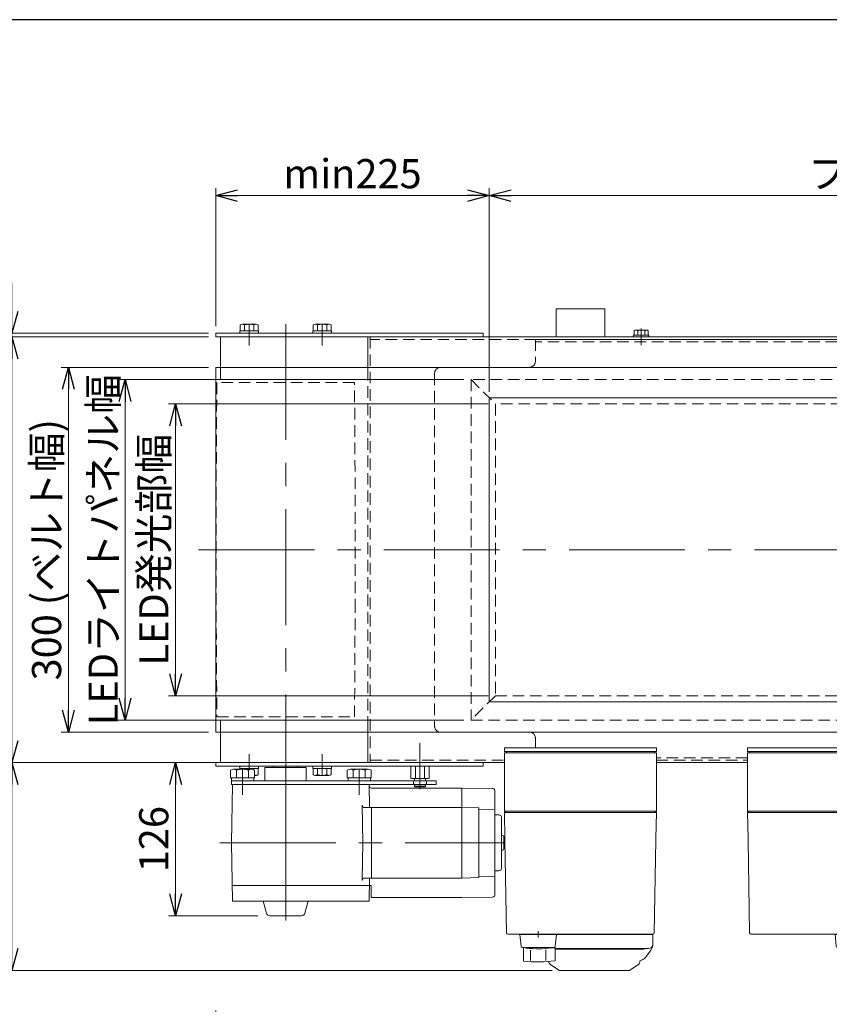
# Model space of a CAD drawing. Units: millimetres. Extents: x -1719 to 1719, y -1158 to 1158.
# Drawn here: x -1382 to -716, y 318 to 1128 of the extents above; entities that cross this region are included whole.
import ezdxf

# ---------------------------------------------------------------- set-up
doc = ezdxf.new("R2010")
doc.units = ezdxf.units.MM
doc.header["$LTSCALE"] = 1.5
for name, pattern in [('CENTER', [50.8, 31.75, -6.35, 6.35, -6.35]), ('CENTERX2', [101.6, 63.5, -12.7, 12.7, -12.7]), ('DASHED2', [9.525, 6.35, -3.175])]:
    doc.linetypes.add(name, pattern=pattern)
for name, color, linetype in [('11', 7, 'Continuous'), ('14', 7, 'Continuous'), ('16', 7, 'Continuous'), ('18', 7, 'Continuous'), ('19', 7, 'Continuous'), ('20', 7, 'Continuous'), ('22', 7, 'Continuous'), ('26', 7, 'Continuous'), ('ZUWAKU', 7, 'Continuous')]:
    doc.layers.add(name, color=color, linetype=linetype)
doc.styles.add('dcStyle0', font='ＭＳ Ｐゴシック', dxfattribs={"width": 0.6})
doc.dimstyles.new('dc_Rotated', dxfattribs={"dimtxt": 24, "dimasz": 18.000011, "dimexe": 6, "dimexo": 6, "dimgap": 6, "dimtad": 3, "dimdsep": 46, "dimtxsty": 'dcStyle0', "dimblk1": 'OPEN30', "dimblk2": 'OPEN30', "dimsah": 1, "dimcen": 0.09, "dimclrd": 2, "dimclre": 2, "dimclrt": 2, "dimadec": 0, "dimazin": 2, "dimtfac": 1, "dimtdec": 4, "dimtmove": 0, "dimatfit": 3, "dimfxl": 1, "dimarcsym": 0})

# ---------------------------------------------------------------- blocks, each defined once
blk = doc.blocks.new('_OPEN30')
at = {"color": 0, "linetype": 'ByBlock', "lineweight": -2}
for p, q in [((-1, 0.267949), (0, 0)), ((0, 0), (-1, -0.267949)), ((0, 0), (-1, 0))]:
    blk.add_line(p, q, dxfattribs=at)
blk = doc.blocks.new('*D4')
at = {"color": 2, "linetype": 'Continuous', "lineweight": 13}
for p, q in [((-1220.68, -212.78), (-1220.68, 313.07)), ((279.32, -187.93), (279.32, 313.07)), ((-1220.68, 307.07), (279.32, 307.07))]:
    blk.add_line(p, q, dxfattribs=at)
at = {"color": 2, "xscale": 18.00001684569172, "yscale": 17.99993620934186}
for p, rotation in [((-1220.68, 307.07), 180), ((279.32, 307.07), 360)]:
    blk.add_blockref('_OPEN30', p, dxfattribs=dict(at, rotation=rotation))
at = {"color": 4, "insert": (-470.68, 317.07), "char_height": 24, "width": 150, "attachment_point": 8, "style": 'dcStyle0'}
blk.add_mtext('\\T1.00;呼称機長', dxfattribs=at)
blk = doc.blocks.new('*D8')
at = {"color": 2, "linetype": 'Continuous', "lineweight": 13}
for p, q in [((-1230.68, 517.09), (-1259.7, 517.09)), ((-1253.7, 391.09), (-1253.7, 517.09)), ((-1186.16, 391.09), (-1259.7, 391.09))]:
    blk.add_line(p, q, dxfattribs=at)
at = {"color": 2, "xscale": 18.00001684569172, "yscale": 17.99993620934186}
for p, rotation in [((-1253.7, 517.09), 90), ((-1253.7, 391.09), 270)]:
    blk.add_blockref('_OPEN30', p, dxfattribs=dict(at, rotation=rotation))
at = {"color": 2, "insert": (-1259.7, 454.09), "char_height": 24, "width": 75, "attachment_point": 8, "rotation": 90, "style": 'dcStyle0'}
blk.add_mtext('\\T1.00;126', dxfattribs=at)
blk = doc.blocks.new('DC_GROUP_W_FB23_LED_010A_53')
at = {"layer": '26', "color": 7, "linetype": 'Continuous', "lineweight": 13}
for p, q in [((-983.18, 526.09), (-983.18, 529.09)), ((-983.18, 529.09), (-858.18, 529.09)), ((-858.18, 529.09), (-858.18, 526.09)), ((-858.18, 526.09), (-983.18, 526.09))]:
    blk.add_line(p, q, dxfattribs=at)
blk = doc.blocks.new('DC_GROUP_W_FB23_LED_010A_52')
at = {"layer": '26', "color": 7, "linetype": 'Continuous', "lineweight": 18}
for p, q in [((-858.18, 525.09), (-983.18, 525.09)), ((-983.18, 477.09), (-983.18, 525.09)), ((-981.68, 526.09), (-973.48, 526.09)), ((-981.68, 525.09), (-981.68, 526.09)), ((-867.88, 526.09), (-859.68, 526.09)), ((-859.68, 525.09), (-859.68, 526.09)), ((-858.18, 477.09), (-858.18, 525.09)), ((-983.18, 477.09), (-858.18, 477.09)), ((-982.18, 476.09), (-983.18, 477.09)), ((-983.18, 476.09), (-982.81, 454.57)), ((-983.18, 476.09), (-858.18, 476.09)), ((-859.18, 476.09), (-858.18, 477.09)), ((-858.56, 454.57), (-858.18, 476.09)), ((-982.78, 453.29), (-981.45, 377.07)), ((-859.91, 377.07), (-858.58, 453.29)), ((-980.45, 376.09), (-860.91, 376.09)), ((-955.45, 378.34), (-955.45, 373.34)), ((-875.38, 376.08), (-875.38, 376.09)), ((-869.98, 375.59), (-869.98, 376.09)), ((-861.18, 367.59), (-861.18, 375.59)), ((-864.68, 364.09), (-941.45, 364.09)), ((-941.45, 363.59), (-868.48, 363.59)), ((-868.18, 363.89), (-868.18, 364.09)), ((-863.23, 361.9), (-867.07, 356.88)), ((-945.4, 351.14), (-938.44, 346.27)), ((-879.92, 346.27), (-872.96, 351.14)), ((-880.49, 346.09), (-937.86, 346.09))]:
    blk.add_line(p, q, dxfattribs=at)
at = {"layer": '26', "color": 7, "linetype": 'Continuous', "lineweight": 13}
for p, q in [((-970.4, 375.59), (-861.18, 375.59)), ((-970.4, 375.59), (-969.53, 366)), ((-969.45, 375.59), (-969.45, 376.09)), ((-941.45, 375.59), (-941.45, 376.09)), ((-941.37, 366), (-940.45, 375.59)), ((-968.54, 365.09), (-942.36, 365.09)), ((-967.45, 353.86), (-967.45, 365.09)), ((-944.17, 365.09), (-944.17, 364.63)), ((-944.17, 364.63), (-941.45, 364.63)), ((-941.45, 354.12), (-941.45, 364.63)), ((-961.75, 354.34), (-961.75, 362.93)), ((-949.14, 354.34), (-949.14, 363.04))]:
    blk.add_line(p, q, dxfattribs=at)
at = {"layer": '26', "color": 7, "linetype": 'Continuous', "lineweight": 18}
for centre, radius, start, end in [((-980.45, 377.09), 1, 181, 270), ((-860.91, 377.09), 1, 270, 359), ((-864.68, 367.59), 3.5, 270, 0), ((-871.18, 367.97), 10, 322.60854, 354.62094), ((-871.68, 360.4), 5.8, 278.45652, 322.60854), ((-868.48, 363.89), 0.3, 270, 0), ((-943.68, 353.6), 3, 180, 235), ((-874.68, 353.6), 3, 305, 0), ((-870.68, 353.68), 1, 98.45652, 180), ((-937.86, 347.09), 1, 235, 270), ((-880.49, 347.09), 1, 270, 305)]:
    blk.add_arc(centre, radius, start, end, dxfattribs=at)
at = {"layer": '26', "color": 7, "linetype": 'Continuous', "lineweight": 13}
for centre, radius, start, end in [((-968.54, 366.09), 1, 185.1707, 270), ((-955.45, 463.99), 100, 264.23473, 276.474), ((-942.36, 366.09), 1, 270, 354.83), ((-955.45, 453.14), 100, 263.10869, 278.049)]:
    blk.add_arc(centre, radius, start, end, dxfattribs=at)
at = {"layer": '26', "color": 7, "linetype": 'Continuous', "lineweight": 18}
for points, knots in [([(-982.81, 454.56), (-982.81, 454.56), (-982.81, 454.56), (-982.81, 454.56), (-982.8, 454.55), (-982.8, 454.54), (-982.8, 454.52), (-982.8, 454.52), (-982.8, 454.51)], [0, 0, 0, 0, 0.00030024, 0.00303866, 0.00896972, 0.02675573, 0.03903377, 0.05410554, 0.05410554, 0.05410554, 0.05410554]), ([(-982.8, 454.51), (-982.8, 454.51), (-982.8, 454.51), (-982.8, 454.51), (-982.8, 454.49), (-982.8, 454.46), (-982.8, 454.4), (-982.8, 454.35), (-982.8, 454.32), (-982.8, 454.32), (-982.8, 454.32), (-982.8, 454.32)], [0, 0, 0, 0, 0.0009211, 0.0018525, 0.0027941, 0.044155, 0.10527, 0.1833216, 0.1852741, 0.1872371, 0.1892107, 0.1892107, 0.1892107, 0.1892107]), ([(-982.8, 454.32), (-982.8, 454.29), (-982.8, 454.24), (-982.8, 454.14), (-982.8, 454.07), (-982.8, 454.04)], [0, 0, 0, 0, 0.0792271, 0.1764533, 0.2850855, 0.2850855, 0.2850855, 0.2850855]), ([(-982.8, 454.04), (-982.8, 454), (-982.79, 453.93), (-982.79, 453.81), (-982.79, 453.73), (-982.79, 453.69), (-982.79, 453.69), (-982.79, 453.68), (-982.79, 453.68)], [0, 0, 0, 0, 0.1059087, 0.2241558, 0.346832, 0.3485596, 0.3502881, 0.3520175, 0.3520175, 0.3520175, 0.3520175]), ([(-982.79, 453.68), (-982.79, 453.64), (-982.79, 453.56), (-982.79, 453.43), (-982.78, 453.34), (-982.78, 453.29)], [0, 0, 0, 0, 0.1253706, 0.2587878, 0.3910246, 0.3910246, 0.3910246, 0.3910246]), ([(-858.58, 453.29), (-858.58, 453.34), (-858.58, 453.43), (-858.57, 453.56), (-858.57, 453.64), (-858.57, 453.68)], [0, 0, 0, 0, 0.1321405, 0.265459, 0.3907477, 0.3907477, 0.3907477, 0.3907477]), ([(-858.57, 454.04), (-858.57, 454.07), (-858.56, 454.14), (-858.56, 454.24), (-858.56, 454.29), (-858.56, 454.32)], [0, 0, 0, 0, 0.1087665, 0.206108, 0.2854046, 0.2854046, 0.2854046, 0.2854046]), ([(-858.57, 453.68), (-858.57, 453.68), (-858.57, 453.69), (-858.57, 453.69), (-858.57, 453.73), (-858.57, 453.81), (-858.57, 453.93), (-858.57, 454), (-858.57, 454.04)], [0, 0, 0, 0, 0.0018218, 0.0036427, 0.0054626, 0.1280544, 0.2462233, 0.3520761, 0.3520761, 0.3520761, 0.3520761]), ([(-858.56, 454.51), (-858.56, 454.52), (-858.56, 454.53), (-858.56, 454.55), (-858.56, 454.56), (-858.56, 454.56), (-858.56, 454.56), (-858.56, 454.56), (-858.56, 454.56)], [0, 0, 0, 0, 0.0204405, 0.03583129, 0.04923699, 0.05233386, 0.05391176, 0.05410554, 0.05410554, 0.05410554, 0.05410554]), ([(-858.56, 454.51), (-858.56, 454.52), (-858.56, 454.53), (-858.56, 454.55), (-858.56, 454.56), (-858.56, 454.56), (-858.56, 454.56), (-858.56, 454.56), (-858.56, 454.56)], [0, 0, 0, 0, 0.02050562, 0.03594692, 0.04948587, 0.05262464, 0.05429829, 0.05451484, 0.05451484, 0.05451484, 0.05451484]), ([(-858.56, 454.32), (-858.56, 454.32), (-858.56, 454.32), (-858.56, 454.32), (-858.56, 454.35), (-858.56, 454.4), (-858.56, 454.46), (-858.56, 454.49), (-858.56, 454.51), (-858.56, 454.51), (-858.56, 454.51), (-858.56, 454.51)], [0, 0, 0, 0, 0.0019396, 0.0038691, 0.0057883, 0.08384, 0.1449552, 0.186316, 0.1872051, 0.1880849, 0.1889557, 0.1889557, 0.1889557, 0.1889557])]:
    blk.add_open_spline(points, degree=3, knots=knots, dxfattribs=at)
at = {"layer": '26', "linetype": 'Continuous'}
blk.add_blockref('DC_GROUP_W_FB23_LED_010A_53', (0, 0), dxfattribs=at)
blk = doc.blocks.new('DC_GROUP_W_FB23_LED_010A_51')
at = {"layer": '26', "linetype": 'Continuous'}
blk.add_blockref('DC_GROUP_W_FB23_LED_010A_52', (0, 0), dxfattribs=at)
blk = doc.blocks.new('*D80')
at = {"color": 2, "linetype": 'Continuous', "lineweight": 13}
for p, q in [((-996.68, 812.09), (-1259.7, 812.09)), ((-1253.7, 572.09), (-1253.7, 812.09)), ((-996.68, 572.09), (-1259.7, 572.09))]:
    blk.add_line(p, q, dxfattribs=at)
at = {"color": 2, "xscale": 18.00001684569172, "yscale": 17.99993620934186}
for p, rotation in [((-1253.7, 812.09), 90), ((-1253.7, 572.09), 270)]:
    blk.add_blockref('_OPEN30', p, dxfattribs=dict(at, rotation=rotation))
at = {"color": 4, "insert": (-1259.7, 692.09), "char_height": 24, "width": 195, "attachment_point": 8, "rotation": 90, "style": 'dcStyle0'}
blk.add_mtext('\\T1.00;LED発光部幅', dxfattribs=at)
blk = doc.blocks.new('*D81')
at = {"color": 2, "linetype": 'Continuous', "lineweight": 13}
for p, q in [((-1016.68, 832.09), (-1301.34, 832.09)), ((-1295.34, 552.09), (-1295.34, 832.09)), ((-1016.68, 552.09), (-1301.34, 552.09))]:
    blk.add_line(p, q, dxfattribs=at)
at = {"color": 2, "xscale": 18.00001684569172, "yscale": 17.99993620934186}
for p, rotation in [((-1295.34, 832.09), 90), ((-1295.34, 552.09), 270)]:
    blk.add_blockref('_OPEN30', p, dxfattribs=dict(at, rotation=rotation))
at = {"color": 4, "insert": (-1301.34, 692.09), "char_height": 24, "width": 285, "attachment_point": 8, "rotation": 90, "style": 'dcStyle0'}
blk.add_mtext('\\T1.00;LEDライトパネル幅', dxfattribs=at)
blk = doc.blocks.new('*D82')
at = {"color": 2, "linetype": 'Continuous', "lineweight": 13}
for p, q in [((-1226.68, 842.09), (-1347.89, 842.09)), ((-1341.89, 542.09), (-1341.89, 842.09)), ((-1226.68, 542.09), (-1347.89, 542.09))]:
    blk.add_line(p, q, dxfattribs=at)
at = {"color": 2, "xscale": 18.00001684569172, "yscale": 17.99993620934186}
for p, rotation in [((-1341.89, 842.09), 90), ((-1341.89, 542.09), 270)]:
    blk.add_blockref('_OPEN30', p, dxfattribs=dict(at, rotation=rotation))
at = {"color": 4, "insert": (-1347.89, 692.09), "char_height": 24, "width": 240, "attachment_point": 8, "rotation": 90, "style": 'dcStyle0'}
blk.add_mtext('\\T1.00;300 (ベルト幅)', dxfattribs=at)
blk = doc.blocks.new('*D83')
at = {"color": 2, "linetype": 'Continuous', "lineweight": 13}
for p, q in [((-1226.68, 867.09), (-1394.43, 867.09)), ((-1388.43, 517.09), (-1388.43, 867.09)), ((-1226.68, 517.09), (-1394.43, 517.09))]:
    blk.add_line(p, q, dxfattribs=at)
at = {"color": 2, "xscale": 18.00001684569172, "yscale": 17.99993620934186}
for p, rotation in [((-1388.43, 867.09), 90), ((-1388.43, 517.09), 270)]:
    blk.add_blockref('_OPEN30', p, dxfattribs=dict(at, rotation=rotation))
at = {"color": 4, "insert": (-1394.43, 692.09), "char_height": 24, "width": 90, "attachment_point": 8, "rotation": 90, "style": 'dcStyle0'}
blk.add_mtext('\\T1.00;機幅', dxfattribs=at)
blk = doc.blocks.new('*D103')
at = {"color": 2, "linetype": 'Continuous', "lineweight": 13}
for p, q in [((-1101.68, 517.09), (-1394.43, 517.09)), ((-1388.43, 346.09), (-1388.43, 517.09)), ((-943.86, 346.09), (-1394.43, 346.09))]:
    blk.add_line(p, q, dxfattribs=at)
at = {"color": 2, "xscale": 18.00001684569172, "yscale": 17.99993620934186}
for p, rotation in [((-1388.43, 517.09), 90), ((-1388.43, 346.09), 270)]:
    blk.add_blockref('_OPEN30', p, dxfattribs=dict(at, rotation=rotation))
at = {"color": 2, "insert": (-1394.43, 431.59), "char_height": 24, "width": 75, "attachment_point": 8, "rotation": 90, "style": 'dcStyle0'}
blk.add_mtext('\\T1.00;171', dxfattribs=at)
blk = doc.blocks.new('DC_GROUP_W_FB23_LED_010A_71')
at = {"color": 7, "linetype": 'Continuous', "lineweight": 13}
for p, q in [((-876.93, 867.09), (-876.93, 868.69)), ((-864.43, 868.69), (-876.93, 868.69)), ((-864.43, 867.09), (-876.93, 867.09)), ((-876.45, 868.69), (-876.45, 872.18)), ((-866.35, 872.69), (-875.01, 872.69)), ((-873.57, 868.69), (-873.57, 872.18)), ((-867.79, 868.69), (-867.79, 872.18)), ((-864.91, 868.69), (-864.91, 872.18)), ((-864.43, 867.09), (-864.43, 868.69))]:
    blk.add_line(p, q, dxfattribs=at)
at = {"color": 3, "linetype": 'CENTER', "lineweight": 13}
blk.add_line((-870.68, 873.94), (-870.68, 865.84), dxfattribs=at)
at = {"color": 7, "linetype": 'Continuous', "lineweight": 13}
for centre, radius, start, end in [((-875.01, 870.37), 2.32, 51.48106, 128.51894), ((-870.68, 864.17), 8.51, 70.18081, 109.81919), ((-866.35, 870.37), 2.32, 51.48106, 128.51894)]:
    blk.add_arc(centre, radius, start, end, dxfattribs=at)
blk = doc.blocks.new('DC_IMAGEDIMGROUP_4')
at = {"color": 2, "linetype": 'Continuous', "lineweight": 13}
for p, q in [((-1388.43, 911.48), (-1388.43, 870.09)), ((-1226.68, 870.09), (-1394.43, 870.09)), ((-1226.68, 867.09), (-1394.43, 867.09)), ((-1388.43, 867.09), (-1388.43, 870.09)), ((-1388.43, 843.09), (-1388.43, 867.09))]:
    blk.add_line(p, q, dxfattribs=at)
at = {"color": 2, "xscale": 18.00001684569172, "yscale": 17.99993620934186}
for p, rotation in [((-1388.43, 870.09), 270), ((-1388.43, 867.09), 90)]:
    blk.add_blockref('_OPEN30', p, dxfattribs=dict(at, rotation=rotation))
at = {"color": 2, "insert": (-1394.43, 893.48), "char_height": 24, "width": 45, "attachment_point": 7, "rotation": 90, "style": 'dcStyle0'}
blk.add_mtext('\\T1.00;3', dxfattribs=at)
blk = doc.blocks.new('*D118')
at = {"color": 2, "linetype": 'Continuous', "lineweight": 13}
for p, q in [((-1220.68, 876.09), (-1220.68, 989.36)), ((-995.68, 822.09), (-995.68, 989.36)), ((-1220.68, 983.36), (-995.68, 983.36))]:
    blk.add_line(p, q, dxfattribs=at)
at = {"color": 2, "xscale": 18.00001684569172, "yscale": 17.99993620934186}
for p, rotation in [((-1220.68, 983.36), 180), ((-995.68, 983.36), 360)]:
    blk.add_blockref('_OPEN30', p, dxfattribs=dict(at, rotation=rotation))
at = {"color": 4, "insert": (-1108.18, 989.36), "char_height": 24, "width": 120, "attachment_point": 8, "style": 'dcStyle0'}
blk.add_mtext('\\T1.00;min225', dxfattribs=at)
blk = doc.blocks.new('*D119')
at = {"color": 2, "linetype": 'Continuous', "lineweight": 13}
for p, q in [((-995.68, 822.09), (-995.68, 989.36)), ((14.32, 822.09), (14.32, 989.36)), ((-995.68, 983.36), (14.32, 983.36))]:
    blk.add_line(p, q, dxfattribs=at)
at = {"color": 2, "xscale": 18.00001684569172, "yscale": 17.99993620934186}
for p, rotation in [((-995.68, 983.36), 180), ((14.32, 983.36), 360)]:
    blk.add_blockref('_OPEN30', p, dxfattribs=dict(at, rotation=rotation))
at = {"color": 4, "insert": (-490.68, 989.36), "char_height": 24, "width": 465, "attachment_point": 8, "style": 'dcStyle0'}
blk.add_mtext('\\T1.00;フレーム開口部長さ=LED長さ-30', dxfattribs=at)
blk = doc.blocks.new('DC_GROUP_W_FB23_LED_010A_4')
at = {"layer": '22', "color": 7, "linetype": 'Continuous', "lineweight": 13}
for p, q in [((-1208.5, 504.59), (-1208.5, 510.83)), ((-1206.04, 511.59), (-1191.32, 511.59)), ((-1203.59, 504.59), (-1203.59, 510.83)), ((-1193.77, 504.59), (-1193.77, 510.83)), ((-1188.87, 510.83), (-1188.87, 504.59)), ((-1180.2, 513.09), (-1180.2, 502.09)), ((-1180.2, 513.09), (-1146.2, 513.09)), ((-1146.2, 513.09), (-1146.2, 502.09)), ((-1112.5, 504.59), (-1112.5, 510.83)), ((-1110.04, 511.59), (-1095.32, 511.59)), ((-1107.59, 504.59), (-1107.59, 510.83)), ((-1097.77, 504.59), (-1097.77, 510.83)), ((-1092.87, 510.83), (-1092.87, 504.59)), ((-1188.87, 504.59), (-1208.5, 504.59)), ((-1207.88, 502.09), (-1207.88, 504.59)), ((-1207.88, 502.09), (-1039.3, 502.09)), ((-1207.66, 499.09), (-1207.66, 502.09)), ((-1189.48, 504.59), (-1189.48, 502.09)), ((-1092.87, 504.59), (-1112.5, 504.59)), ((-1111.88, 502.09), (-1111.88, 504.59)), ((-1093.48, 504.59), (-1093.48, 502.09)), ((-1039.3, 502.09), (-1039.3, 499.09)), ((-1039.3, 499.09), (-1207.66, 499.09))]:
    blk.add_line(p, q, dxfattribs=at)
at = {"layer": '22', "color": 3, "linetype": 'CENTERX2', "lineweight": 13}
for p, q in [((-1198.68, 490.59), (-1198.68, 511.59)), ((-1102.68, 490.59), (-1102.68, 511.59))]:
    blk.add_line(p, q, dxfattribs=at)
at = {"layer": '22', "color": 4, "linetype": 'DASHED2', "lineweight": 13}
for p, q in [((-1058.13, 502.09), (-1058.13, 499.09)), ((-1047.23, 502.09), (-1047.23, 499.09))]:
    blk.add_line(p, q, dxfattribs=at)
at = {"layer": '22', "color": 7, "linetype": 'Continuous', "lineweight": 13}
for centre, radius, start, end in [((-1206.04, 507.24), 4.34, 55.61575, 124.38425), ((-1198.68, 495.35), 16.24, 72.41205, 107.58795), ((-1191.32, 507.24), 4.34, 55.61575, 124.38425), ((-1110.04, 507.24), 4.34, 55.61575, 124.38425), ((-1102.68, 495.35), 16.24, 72.41205, 107.58795), ((-1095.32, 507.24), 4.34, 55.61575, 124.38425)]:
    blk.add_arc(centre, radius, start, end, dxfattribs=at)
blk = doc.blocks.new('DC_GROUP_W_FB23_LED_010A_5')
at = {"layer": '22', "color": 3, "linetype": 'CENTERX2', "lineweight": 13}
blk.add_line((-1052.68, 495.09), (-1052.68, 533.09), dxfattribs=at)
at = {"layer": '22', "color": 7, "linetype": 'Continuous', "lineweight": 13}
for p, q in [((-1060.19, 504.09), (-1060.19, 514.09)), ((-1060.19, 514.09), (-1045.18, 514.09)), ((-1056.43, 504.09), (-1056.43, 514.09)), ((-1048.93, 514.09), (-1048.93, 504.09)), ((-1045.18, 514.09), (-1045.18, 504.09)), ((-1045.18, 504.09), (-1060.19, 504.09)), ((-1057.18, 504.09), (-1057.18, 502.09)), ((-1048.18, 502.09), (-1048.18, 504.09)), ((-1057.18, 499.09), (-1057.18, 497.59)), ((-1057.18, 497.59), (-1056.68, 497.09)), ((-1048.18, 497.59), (-1057.18, 497.59)), ((-1056.68, 497.09), (-1048.68, 497.09)), ((-1048.18, 497.59), (-1048.68, 497.09)), ((-1048.18, 497.59), (-1048.18, 499.09))]:
    blk.add_line(p, q, dxfattribs=at)
blk = doc.blocks.new('DC_GROUP_W_FB23_LED_010A_6')
at = {"layer": '18', "color": 3, "linetype": 'CENTERX2', "lineweight": 13}
blk.add_line((-1163.18, 877.75), (-1163.18, 468.18), dxfattribs=at)
at = {"layer": '18', "color": 4, "linetype": 'DASHED2', "lineweight": 13}
for p, q in [((-1219.83, 829.58), (-1220.33, 742.09)), ((-1106.53, 829.58), (-1219.83, 829.58)), ((-1106.03, 742.09), (-1106.53, 829.58)), ((-1220.33, 742.09), (-1220.33, 642.09)), ((-1106.03, 642.09), (-1106.03, 742.09)), ((-1220.33, 642.09), (-1219.83, 554.59)), ((-1106.53, 554.59), (-1106.03, 642.09)), ((-1219.83, 554.59), (-1106.53, 554.59))]:
    blk.add_line(p, q, dxfattribs=at)
at = {"layer": '18', "color": 7, "linetype": 'Continuous', "lineweight": 13}
for p, q in [((-1173.18, 513.09), (-1173.18, 514.09)), ((-1153.18, 514.06), (-1153.18, 513.09))]:
    blk.add_line(p, q, dxfattribs=at)
blk = doc.blocks.new('DC_GROUP_W_FB23_LED_010A_19')
at = {"layer": '20', "color": 7, "linetype": 'Continuous', "lineweight": 13}
for p, q in [((-940.68, 890.09), (-900.68, 890.09)), ((-940.68, 890.09), (-940.68, 867.09)), ((-900.68, 890.09), (-900.68, 867.09))]:
    blk.add_line(p, q, dxfattribs=at)
blk = doc.blocks.new('DC_GROUP_W_FB23_LED_010A_20')
at = {"layer": '11', "color": 3, "linetype": 'CENTERX2', "lineweight": 13}
blk.add_line((-870.68, 870.87), (-870.68, 860.37), dxfattribs=at)
at = {"layer": '11', "color": 4, "linetype": 'DASHED2', "lineweight": 13}
for p, q in [((-23.68, 865.09), (-957.68, 865.09)), ((-957.68, 865.09), (-957.68, 847.09)), ((-23.68, 863.09), (-957.68, 863.09)), ((-1040.68, 837.09), (-1040.68, 547.09)), ((-962.68, 842.09), (-1035.68, 842.09)), ((-1035.68, 542.09), (-962.68, 542.09)), ((-957.68, 537.09), (-957.68, 529.09)), ((-783.18, 521.09), (-858.18, 521.09))]:
    blk.add_line(p, q, dxfattribs=at)
for centre, start, end in [((-962.68, 847.09), 270, 0), ((-1035.68, 837.09), 90, 180), ((-1035.68, 547.09), 180, 270), ((-962.68, 537.09), 0, 90)]:
    blk.add_arc(centre, 5, start, end, dxfattribs=at)
blk = doc.blocks.new('DC_GROUP_W_FB23_LED_010A_22')
at = {"layer": '19', "color": 4, "linetype": 'DASHED2', "lineweight": 13}
for p, q in [((29.32, 832.09), (-1010.68, 832.09)), ((-1010.68, 832.09), (-1010.68, 552.09)), ((-1010.68, 832.09), (-990.68, 812.09)), ((9.32, 812.09), (-990.68, 812.09)), ((-990.68, 812.09), (-990.68, 572.09)), ((-990.68, 572.09), (-1010.68, 552.09)), ((-990.68, 572.09), (9.32, 572.09)), ((-1010.68, 552.09), (29.32, 552.09))]:
    blk.add_line(p, q, dxfattribs=at)
blk = doc.blocks.new('DC_GROUP_W_FB23_LED_010A_28')
at = {"layer": '16', "color": 7, "linetype": 'Continuous', "lineweight": 13}
for p, q in [((-1200.88, 514.09), (-1185.48, 514.09)), ((-1200.88, 512.09), (-1200.88, 514.09)), ((-1185.48, 512.09), (-1200.88, 512.09)), ((-1200.69, 511.59), (-1200.69, 512.09)), ((-1196.93, 512.09), (-1196.93, 511.59)), ((-1189.43, 512.09), (-1189.43, 511.15)), ((-1185.68, 512.09), (-1185.68, 507.17)), ((-1185.48, 514.09), (-1185.48, 512.09)), ((-1187.55, 506.59), (-1188.87, 506.59))]:
    blk.add_line(p, q, dxfattribs=at)
blk.add_arc((-1187.55, 509.91), 3.32, 246.70032, 304.38425, dxfattribs=at)
blk = doc.blocks.new('DC_GROUP_W_FB23_LED_010A_27')
at = {"layer": '16', "color": 3, "linetype": 'CENTERX2', "lineweight": 13}
blk.add_line((-1193.18, 524.09), (-1193.18, 511.59), dxfattribs=at)
at = {"layer": '16', "linetype": 'Continuous'}
blk.add_blockref('DC_GROUP_W_FB23_LED_010A_28', (0, 0), dxfattribs=at)
blk = doc.blocks.new('DC_GROUP_W_FB23_LED_010A_29')
at = {"layer": '16', "color": 3, "linetype": 'CENTERX2', "lineweight": 13}
blk.add_line((-1133.18, 524.09), (-1133.18, 506.59), dxfattribs=at)
at = {"layer": '16', "color": 7, "linetype": 'Continuous', "lineweight": 13}
for p, q in [((-1140.88, 512.09), (-1140.88, 514.09)), ((-1140.88, 514.09), (-1125.48, 514.09)), ((-1125.48, 512.09), (-1140.88, 512.09)), ((-1140.69, 507.17), (-1140.69, 512.09)), ((-1136.93, 512.09), (-1136.93, 507.17)), ((-1129.43, 512.09), (-1129.43, 507.17)), ((-1125.68, 512.09), (-1125.68, 507.17)), ((-1125.48, 514.09), (-1125.48, 512.09)), ((-1127.55, 506.59), (-1138.81, 506.59))]:
    blk.add_line(p, q, dxfattribs=at)
for centre, radius, start, end in [((-1138.81, 509.91), 3.32, 235.61575, 304.38425), ((-1133.18, 519.01), 12.42, 252.41205, 287.58795), ((-1127.55, 509.91), 3.32, 235.61575, 304.38425)]:
    blk.add_arc(centre, radius, start, end, dxfattribs=at)
blk = doc.blocks.new('DC_GROUP_W_FB23_LED_010A_26')
at = {"layer": '16', "color": 7, "linetype": 'Continuous', "lineweight": 13}
for p, q in [((-1216.68, 517.09), (-1216.68, 552.09)), ((-1095.68, 552.09), (-1095.68, 517.09)), ((-1220.68, 517.09), (-1000.68, 517.09)), ((-1220.68, 514.09), (-1220.68, 517.09)), ((-1000.68, 514.09), (-1220.68, 514.09)), ((-1000.68, 517.09), (-1000.68, 514.09))]:
    blk.add_line(p, q, dxfattribs=at)
at = {"layer": '16', "color": 4, "linetype": 'DASHED2', "lineweight": 13}
blk.add_line((-1095.68, 552.09), (-1216.68, 552.09), dxfattribs=at)
at = {"layer": '16', "linetype": 'Continuous'}
for name in ['DC_GROUP_W_FB23_LED_010A_27', 'DC_GROUP_W_FB23_LED_010A_29']:
    blk.add_blockref(name, (0, 0), dxfattribs=at)
blk = doc.blocks.new('DC_GROUP_W_FB23_LED_010A_31')
at = {"layer": '16', "color": 7, "linetype": 'Continuous', "lineweight": 13}
for p, q in [((-1140.69, 872.09), (-1140.69, 877.01)), ((-1138.81, 877.59), (-1127.55, 877.59)), ((-1136.93, 877.01), (-1136.93, 872.09)), ((-1129.43, 877.01), (-1129.43, 872.09)), ((-1125.68, 877.01), (-1125.68, 872.09)), ((-1140.88, 872.09), (-1125.48, 872.09)), ((-1140.88, 870.09), (-1140.88, 872.09)), ((-1125.48, 870.09), (-1140.88, 870.09)), ((-1125.48, 872.09), (-1125.48, 870.09))]:
    blk.add_line(p, q, dxfattribs=at)
at = {"layer": '16', "color": 3, "linetype": 'CENTERX2', "lineweight": 13}
blk.add_line((-1133.18, 877.59), (-1133.18, 860.09), dxfattribs=at)
at = {"layer": '16', "color": 7, "linetype": 'Continuous', "lineweight": 13}
for centre, radius, start, end in [((-1138.81, 874.27), 3.32, 55.61575, 124.38425), ((-1133.18, 865.17), 12.42, 72.41205, 107.58795), ((-1127.55, 874.27), 3.32, 55.61575, 124.38425)]:
    blk.add_arc(centre, radius, start, end, dxfattribs=at)
blk = doc.blocks.new('DC_GROUP_W_FB23_LED_010A_32')
at = {"layer": '16', "color": 7, "linetype": 'Continuous', "lineweight": 13}
for p, q in [((-1200.69, 872.09), (-1200.69, 877.01)), ((-1198.81, 877.59), (-1187.55, 877.59)), ((-1196.93, 877.01), (-1196.93, 872.09)), ((-1189.43, 877.01), (-1189.43, 872.09)), ((-1185.68, 877.01), (-1185.68, 872.09)), ((-1200.88, 870.09), (-1200.88, 872.09)), ((-1200.88, 872.09), (-1185.48, 872.09)), ((-1185.48, 870.09), (-1200.88, 870.09)), ((-1185.48, 872.09), (-1185.48, 870.09))]:
    blk.add_line(p, q, dxfattribs=at)
at = {"layer": '16', "color": 3, "linetype": 'CENTERX2', "lineweight": 13}
blk.add_line((-1193.18, 877.59), (-1193.18, 860.09), dxfattribs=at)
at = {"layer": '16', "color": 7, "linetype": 'Continuous', "lineweight": 13}
for centre, radius, start, end in [((-1198.81, 874.27), 3.32, 55.61575, 124.38425), ((-1193.18, 865.17), 12.42, 72.41205, 107.58795), ((-1187.55, 874.27), 3.32, 55.61575, 124.38425)]:
    blk.add_arc(centre, radius, start, end, dxfattribs=at)
blk = doc.blocks.new('DC_GROUP_W_FB23_LED_010A_30')
at = {"layer": '16', "color": 7, "linetype": 'Continuous', "lineweight": 13}
for p, q in [((-1220.68, 870.09), (-1000.68, 870.09)), ((-1220.68, 870.09), (-1220.68, 867.09)), ((-1220.68, 867.09), (-1000.68, 867.09)), ((-1216.68, 867.09), (-1216.68, 842.09)), ((-1095.68, 832.09), (-1095.68, 867.09)), ((-1000.68, 870.09), (-1000.68, 867.09))]:
    blk.add_line(p, q, dxfattribs=at)
at = {"layer": '16', "color": 4, "linetype": 'DASHED2', "lineweight": 13}
for p, q in [((-1216.68, 842.09), (-1216.68, 832.09)), ((-1216.68, 832.09), (-1095.68, 832.09))]:
    blk.add_line(p, q, dxfattribs=at)
at = {"layer": '16', "linetype": 'Continuous'}
for name in ['DC_GROUP_W_FB23_LED_010A_32', 'DC_GROUP_W_FB23_LED_010A_31']:
    blk.add_blockref(name, (0, 0), dxfattribs=at)
blk = doc.blocks.new('DC_GROUP_W_FB23_LED_010A_50')
at = {"layer": '26', "color": 7, "linetype": 'Continuous', "lineweight": 13}
for p, q in [((-783.18, 526.09), (-783.18, 529.09)), ((-783.18, 529.09), (-658.18, 529.09)), ((-658.18, 529.09), (-658.18, 526.09)), ((-658.18, 526.09), (-783.18, 526.09))]:
    blk.add_line(p, q, dxfattribs=at)
blk = doc.blocks.new('DC_GROUP_W_FB23_LED_010A_49')
at = {"layer": '26', "color": 7, "linetype": 'Continuous', "lineweight": 18}
for p, q in [((-658.18, 525.09), (-783.18, 525.09)), ((-783.18, 477.09), (-783.18, 525.09)), ((-781.68, 526.09), (-773.48, 526.09)), ((-781.68, 525.09), (-781.68, 526.09)), ((-667.88, 526.09), (-659.68, 526.09)), ((-659.68, 525.09), (-659.68, 526.09)), ((-658.18, 477.09), (-658.18, 525.09)), ((-783.18, 477.09), (-658.18, 477.09)), ((-782.18, 476.09), (-783.18, 477.09)), ((-783.18, 476.09), (-782.81, 454.57)), ((-783.18, 476.09), (-658.18, 476.09)), ((-659.18, 476.09), (-658.18, 477.09)), ((-658.56, 454.57), (-658.18, 476.09)), ((-782.78, 453.29), (-781.45, 377.07)), ((-659.91, 377.07), (-658.58, 453.29)), ((-780.45, 376.09), (-660.91, 376.09)), ((-675.38, 376.08), (-675.38, 376.09))]:
    blk.add_line(p, q, dxfattribs=at)
at = {"layer": '26', "color": 7, "linetype": 'Continuous', "lineweight": 13}
for p, q in [((-681.18, 375.59), (-711.13, 375.59)), ((-711.13, 375.59), (-710.26, 366)), ((-710.18, 375.59), (-710.18, 376.09)), ((-682.18, 375.59), (-682.18, 376.09)), ((-682.1, 366), (-681.18, 375.59)), ((-709.27, 365.09), (-683.09, 365.09)), ((-708.18, 353.86), (-708.18, 365.09)), ((-684.91, 365.09), (-684.91, 364.63)), ((-684.91, 364.63), (-682.18, 364.63)), ((-682.18, 354.12), (-682.18, 364.63)), ((-702.49, 354.34), (-702.49, 362.93)), ((-689.88, 354.34), (-689.88, 363.04))]:
    blk.add_line(p, q, dxfattribs=at)
at = {"layer": '26', "color": 3, "linetype": 'CENTERX2', "lineweight": 13}
blk.add_line((-696.18, 378.34), (-696.18, 350.38), dxfattribs=at)
at = {"layer": '26', "color": 7, "linetype": 'Continuous', "lineweight": 18}
for centre, start, end in [((-780.45, 377.09), 181, 270), ((-660.91, 377.09), 270, 359)]:
    blk.add_arc(centre, 1, start, end, dxfattribs=at)
at = {"layer": '26', "color": 7, "linetype": 'Continuous', "lineweight": 13}
for centre, radius, start, end in [((-709.27, 366.09), 1, 185.1707, 270), ((-696.18, 463.99), 100, 264.23473, 276.474), ((-683.09, 366.09), 1, 270, 354.83), ((-696.18, 453.14), 100, 263.10869, 278.049)]:
    blk.add_arc(centre, radius, start, end, dxfattribs=at)
at = {"layer": '26', "color": 7, "linetype": 'Continuous', "lineweight": 18}
for points, knots in [([(-782.81, 454.56), (-782.81, 454.56), (-782.81, 454.56), (-782.81, 454.56), (-782.8, 454.55), (-782.8, 454.54), (-782.8, 454.52), (-782.8, 454.52), (-782.8, 454.51)], [0, 0, 0, 0, 0.00030024, 0.00303866, 0.00896972, 0.02675573, 0.03903377, 0.05410554, 0.05410554, 0.05410554, 0.05410554]), ([(-782.8, 454.51), (-782.8, 454.51), (-782.8, 454.51), (-782.8, 454.51), (-782.8, 454.49), (-782.8, 454.46), (-782.8, 454.4), (-782.8, 454.35), (-782.8, 454.32), (-782.8, 454.32), (-782.8, 454.32), (-782.8, 454.32)], [0, 0, 0, 0, 0.0009211, 0.0018525, 0.0027941, 0.044155, 0.10527, 0.1833216, 0.1852741, 0.1872371, 0.1892107, 0.1892107, 0.1892107, 0.1892107]), ([(-782.8, 454.32), (-782.8, 454.29), (-782.8, 454.24), (-782.8, 454.14), (-782.8, 454.07), (-782.8, 454.04)], [0, 0, 0, 0, 0.0792271, 0.1764533, 0.2850855, 0.2850855, 0.2850855, 0.2850855]), ([(-782.8, 454.04), (-782.8, 454), (-782.79, 453.93), (-782.79, 453.81), (-782.79, 453.73), (-782.79, 453.69), (-782.79, 453.69), (-782.79, 453.68), (-782.79, 453.68)], [0, 0, 0, 0, 0.1059087, 0.2241558, 0.346832, 0.3485596, 0.3502881, 0.3520175, 0.3520175, 0.3520175, 0.3520175]), ([(-782.79, 453.68), (-782.79, 453.64), (-782.79, 453.56), (-782.79, 453.43), (-782.78, 453.34), (-782.78, 453.29)], [0, 0, 0, 0, 0.1253706, 0.2587878, 0.3910246, 0.3910246, 0.3910246, 0.3910246]), ([(-658.58, 453.29), (-658.58, 453.34), (-658.58, 453.43), (-658.57, 453.56), (-658.57, 453.64), (-658.57, 453.68)], [0, 0, 0, 0, 0.1321405, 0.265459, 0.3907477, 0.3907477, 0.3907477, 0.3907477]), ([(-658.57, 454.04), (-658.57, 454.07), (-658.56, 454.14), (-658.56, 454.24), (-658.56, 454.29), (-658.56, 454.32)], [0, 0, 0, 0, 0.1087665, 0.206108, 0.2854046, 0.2854046, 0.2854046, 0.2854046]), ([(-658.57, 453.68), (-658.57, 453.68), (-658.57, 453.69), (-658.57, 453.69), (-658.57, 453.73), (-658.57, 453.81), (-658.57, 453.93), (-658.57, 454), (-658.57, 454.04)], [0, 0, 0, 0, 0.0018218, 0.0036427, 0.0054626, 0.1280544, 0.2462233, 0.3520761, 0.3520761, 0.3520761, 0.3520761]), ([(-658.56, 454.51), (-658.56, 454.52), (-658.56, 454.53), (-658.56, 454.55), (-658.56, 454.56), (-658.56, 454.56), (-658.56, 454.56), (-658.56, 454.56), (-658.56, 454.56)], [0, 0, 0, 0, 0.0204405, 0.03583129, 0.04923699, 0.05233386, 0.05391176, 0.05410554, 0.05410554, 0.05410554, 0.05410554]), ([(-658.56, 454.51), (-658.56, 454.52), (-658.56, 454.53), (-658.56, 454.55), (-658.56, 454.56), (-658.56, 454.56), (-658.56, 454.56), (-658.56, 454.56), (-658.56, 454.56)], [0, 0, 0, 0, 0.02050562, 0.03594692, 0.04948587, 0.05262464, 0.05429829, 0.05451484, 0.05451484, 0.05451484, 0.05451484]), ([(-658.56, 454.32), (-658.56, 454.32), (-658.56, 454.32), (-658.56, 454.32), (-658.56, 454.35), (-658.56, 454.4), (-658.56, 454.46), (-658.56, 454.49), (-658.56, 454.51), (-658.56, 454.51), (-658.56, 454.51), (-658.56, 454.51)], [0, 0, 0, 0, 0.0019396, 0.0038691, 0.0057883, 0.08384, 0.1449552, 0.186316, 0.1872051, 0.1880849, 0.1889557, 0.1889557, 0.1889557, 0.1889557])]:
    blk.add_open_spline(points, degree=3, knots=knots, dxfattribs=at)
at = {"layer": '26', "linetype": 'Continuous'}
blk.add_blockref('DC_GROUP_W_FB23_LED_010A_50', (0, 0), dxfattribs=at)

msp = doc.modelspace()

# ---------------------------------------------------------------- linework, layer by layer
at = {"color": 7, "linetype": 'Continuous', "lineweight": 13}
for p, q in [((-1095.681, 867.088), (159.319, 867.088)), ((-1095.681, 842.088), (-1095.681, 867.088)), ((-995.681, 816.088), (-995.681, 568.088)), ((13.319, 817.088), (-994.681, 817.088)), ((-994.681, 567.088), (13.319, 567.088)), ((-983.181, 517.088), (-1095.681, 517.088)), ((-783.181, 517.088), (-858.181, 517.088))]:
    msp.add_line(p, q, dxfattribs=at)
at = {"color": 4, "linetype": 'DASHED2', "lineweight": 13}
for p, q in [((-1093.681, 867.088), (-1093.681, 517.088)), ((157.319, 865.088), (-1093.681, 865.088)), ((-1095.681, 517.088), (-1095.681, 842.088)), ((-1093.681, 519.088), (-983.181, 519.088)), ((-858.181, 519.088), (-783.181, 519.088))]:
    msp.add_line(p, q, dxfattribs=at)
at = {"color": 140, "linetype": 'Continuous', "lineweight": 13}
for p, q in [((280.119, 842.088), (-1220.681, 842.088)), ((-1220.681, 842.088), (-1220.681, 542.088)), ((-1220.681, 542.088), (280.119, 542.088))]:
    msp.add_line(p, q, dxfattribs=at)
at = {"color": 3, "linetype": 'CENTERX2', "lineweight": 13}
msp.add_line((-1234.802, 692.088), (297.697, 692.088), dxfattribs=at)
at = {"color": 7, "linetype": 'Continuous', "lineweight": 13}
for centre, start, end in [((-994.681, 816.088), 90, 180), ((-994.681, 568.088), 180, 270)]:
    msp.add_arc(centre, 1, start, end, dxfattribs=at)
at = {"layer": '14', "color": 3, "linetype": 'CENTERX2', "lineweight": 13}
for p, q in [((-1163.181, 387.15), (-1163.181, 505.088)), ((-1217.234, 451.088), (-982.658, 451.088))]:
    msp.add_line(p, q, dxfattribs=at)
at = {"layer": '14', "color": 7, "linetype": 'Continuous', "lineweight": 13}
for p, q in [((-1206.843, 499.088), (-1207.681, 451.088)), ((-1094.519, 499.088), (-1206.843, 499.088)), ((-1094.187, 480.088), (-1094.519, 499.088)), ((-1018.18, 496.088), (-1092.501, 496.088)), ((-1018.18, 496.088), (-1018.18, 422.088)), ((-1018.18, 496.088), (-993.073, 495.689)), ((-993.18, 495.699), (-991.923, 495.364)), ((-991.18, 494.398), (-991.18, 407.778)), ((-1100.21, 482.053), (-1099.669, 451.088)), ((-1018.18, 480.088), (-1098.21, 480.088)), ((-1092.681, 480.088), (-1092.681, 422.088)), ((-1004.667, 479.734), (-1018.18, 480.088)), ((-1004.18, 422.942), (-1004.18, 479.234)), ((-991.18, 478.397), (-1004.18, 478.738)), ((-991.18, 474.088), (-987.68, 474.088)), ((-985.68, 472.088), (-985.68, 430.088)), ((-984.68, 457.088), (-985.18, 457.088)), ((-983.68, 456.088), (-983.68, 446.088)), ((-1206.843, 403.088), (-1207.681, 451.088)), ((-1100.21, 420.123), (-1099.669, 451.088)), ((-983.68, 447.238), (-982.677, 447.238)), ((-984.68, 445.088), (-985.18, 445.088)), ((-1018.18, 422.088), (-1098.21, 422.088)), ((-1094.187, 422.088), (-1094.519, 403.088)), ((-1004.667, 422.442), (-1018.18, 422.088)), ((-991.18, 423.778), (-1004.18, 423.438)), ((-991.18, 428.088), (-987.68, 428.088)), ((-1092.81, 416.088), (-1207.07, 416.088)), ((-1092.81, 406.088), (-1092.81, 416.088)), ((-1092.81, 406.088), (-1018.18, 406.088)), ((-1018.18, 406.088), (-993.18, 406.485)), ((-1206.843, 403.088), (-1094.519, 403.088))]:
    msp.add_line(p, q, dxfattribs=at)
at = {"layer": '14', "color": 4, "linetype": 'DASHED2', "lineweight": 13}
for p, q in [((-983.68, 454.938), (-982.812, 454.938)), ((-993.18, 406.477), (-991.923, 406.811))]:
    msp.add_line(p, q, dxfattribs=at)
at = {"layer": '14', "color": 3, "linetype": 'Continuous', "lineweight": 13}
for p, q in [((-1181.674, 403.088), (-1179.055, 393.311)), ((-1144.687, 403.088), (-1147.307, 393.311)), ((-1150.268, 391.088), (-1176.157, 391.088))]:
    msp.add_line(p, q, dxfattribs=at)
at = {"layer": '14', "color": 7, "linetype": 'Continuous', "lineweight": 13}
for centre, radius, start, end in [((-1092.501, 498.088), 2, 181, 270), ((-992.18, 494.398), 1, 0, 75.108749), ((-1098.21, 482.088), 2, 181, 270), ((-1004.68, 479.234), 0.5, 0, 88.496399), ((-987.68, 472.088), 2, 0, 90), ((-985.18, 457.588), 0.5, 180, 270), ((-984.68, 456.088), 1, 0, 90), ((-984.68, 446.088), 1, 270, 0), ((-985.18, 444.588), 0.5, 90, 180), ((-987.68, 430.088), 2, 270, 0), ((-1098.21, 420.088), 2, 90, 179), ((-1004.68, 422.942), 0.5, 271.503601, 0), ((-992.18, 407.778), 1, 284.891251, 0)]:
    msp.add_arc(centre, radius, start, end, dxfattribs=at)
at = {"layer": '14', "color": 3, "linetype": 'Continuous', "lineweight": 13}
for centre, start, end in [((-1176.157, 394.088), 195, 270), ((-1150.205, 394.088), 270, 345)]:
    msp.add_arc(centre, 3, start, end, dxfattribs=at)
at = {"layer": 'ZUWAKU', "color": 7, "linetype": 'Continuous', "lineweight": 25}
msp.add_line((1689, 1128), (-1689, 1128), dxfattribs=at)

# ---------------------------------------------------------------- block references
at = {"linetype": 'Continuous'}
for name in ['DC_IMAGEDIMGROUP_4', 'DC_GROUP_W_FB23_LED_010A_71', 'DC_GROUP_W_FB23_LED_010A_51']:
    msp.add_blockref(name, (0, 0), dxfattribs=at)
at = {"layer": '11', "linetype": 'Continuous'}
msp.add_blockref('DC_GROUP_W_FB23_LED_010A_20', (0, 0), dxfattribs=at)
at = {"layer": '16', "linetype": 'Continuous'}
for name in ['DC_GROUP_W_FB23_LED_010A_30', 'DC_GROUP_W_FB23_LED_010A_26']:
    msp.add_blockref(name, (0, 0), dxfattribs=at)
at = {"layer": '18', "linetype": 'Continuous'}
msp.add_blockref('DC_GROUP_W_FB23_LED_010A_6', (0, 0), dxfattribs=at)
at = {"layer": '19', "linetype": 'Continuous'}
msp.add_blockref('DC_GROUP_W_FB23_LED_010A_22', (0, 0), dxfattribs=at)
at = {"layer": '20', "linetype": 'Continuous'}
msp.add_blockref('DC_GROUP_W_FB23_LED_010A_19', (0, 0), dxfattribs=at)
at = {"layer": '22', "linetype": 'Continuous'}
for name in ['DC_GROUP_W_FB23_LED_010A_5', 'DC_GROUP_W_FB23_LED_010A_4']:
    msp.add_blockref(name, (0, 0), dxfattribs=at)
at = {"layer": '26', "linetype": 'Continuous'}
msp.add_blockref('DC_GROUP_W_FB23_LED_010A_49', (0, 0), dxfattribs=at)

# ---------------------------------------------------------------- dimensions: what is measured, and where the dimension line sits
at = {"linetype": 'Continuous', "lineweight": 13}
for base, p1, p2, text, override, picture, middle in [((-995.681, 983.358), (-1220.681, 870.088), (-995.681, 816.088), 'min<>', {"dimtxt": 24, "dimasz": 18.000011, "dimexe": 6, "dimexo": 6, "dimgap": 6, "dimtad": 3, "dimtih": 0, "dimtoh": 0, "dimdec": 2, "dimlfac": 1, "dimzin": 8, "dimtxsty": 'dcStyle0', "dimblk1": 'OPEN30', "dimblk2": 'OPEN30', "dimsah": 1, "dimclrd": 2, "dimclre": 2, "dimclrt": 4, "dimazin": 2, "dimtofl": 1, "dimtolj": 0, "dimtzin": 8, "dimarcsym": 1}, '*D118', (-1108.181, 983.358)), ((14.319, 983.358), (-995.681, 816.088), (14.319, 816.088), 'フレーム開口部長さ=LED長さ-30', {"dimtxt": 24, "dimasz": 18.000011, "dimexe": 6, "dimexo": 6, "dimgap": 6, "dimtad": 3, "dimtih": 0, "dimtoh": 0, "dimdec": 2, "dimlfac": 1, "dimzin": 8, "dimtxsty": 'dcStyle0', "dimblk1": 'OPEN30', "dimblk2": 'OPEN30', "dimsah": 1, "dimclrd": 2, "dimclre": 2, "dimclrt": 4, "dimazin": 2, "dimtofl": 1, "dimtolj": 0, "dimtzin": 8, "dimarcsym": 1}, '*D119', (-490.681, 983.358)), ((279.319, 307.072), (-1220.681, -218.784), (279.319, -193.929), '呼称機長', {"dimtxt": 24, "dimasz": 18.000011, "dimexe": 6, "dimexo": 6, "dimgap": 10, "dimtad": 3, "dimtih": 0, "dimtoh": 0, "dimdec": 2, "dimlfac": 1, "dimzin": 8, "dimtxsty": 'dcStyle0', "dimblk1": 'OPEN30', "dimblk2": 'OPEN30', "dimsah": 1, "dimclrd": 2, "dimclre": 2, "dimclrt": 4, "dimazin": 2, "dimtofl": 1, "dimtolj": 0, "dimtzin": 8, "dimarcsym": 1}, '*D4', (-470.681, 307.072))]:
    dim = msp.add_linear_dim(base=base, p1=p1, p2=p2, text=text, dimstyle='dc_Rotated', override=override, dxfattribs=at)
    dim.commit()
    dim.dimension.update_dxf_attribs({"geometry": picture, "text_midpoint": middle, "dimtype": 160})
for base, p1, p2, text, picture, middle in [((-1388.428, 867.088), (-1220.681, 517.088), (-1220.681, 867.088), '機幅', '*D83', (-1388.428, 692.088)), ((-1341.886, 842.088), (-1220.681, 542.088), (-1220.681, 842.088), '<> (ベルト幅)', '*D82', (-1341.886, 692.088)), ((-1295.345, 832.088), (-1010.681, 552.088), (-1010.681, 832.088), 'LEDライトパネル幅', '*D81', (-1295.345, 692.088)), ((-1253.702, 812.088), (-990.681, 572.088), (-990.681, 812.088), 'LED発光部幅', '*D80', (-1253.702, 692.088))]:
    dim = msp.add_linear_dim(base=base, p1=p1, p2=p2, angle=90, text=text, dimstyle='dc_Rotated', override={"dimtxt": 24, "dimasz": 18.000011, "dimexe": 6, "dimexo": 6, "dimgap": 6, "dimtad": 3, "dimtih": 0, "dimtoh": 0, "dimdec": 2, "dimlfac": 1, "dimzin": 8, "dimtxsty": 'dcStyle0', "dimblk1": 'OPEN30', "dimblk2": 'OPEN30', "dimsah": 1, "dimclrd": 2, "dimclre": 2, "dimclrt": 4, "dimazin": 2, "dimtofl": 1, "dimtolj": 0, "dimtzin": 8, "dimarcsym": 1}, dxfattribs=at)
    dim.commit()
    dim.dimension.update_dxf_attribs({"geometry": picture, "text_midpoint": middle, "dimtype": 160})
for base, p1, p2, picture, middle in [((-1388.428, 517.088), (-937.864, 346.088), (-1095.681, 517.088), '*D103', (-1388.428, 431.588)), ((-1253.702, 517.088), (-1180.157, 391.088), (-1224.681, 517.088), '*D8', (-1253.702, 454.088))]:
    dim = msp.add_linear_dim(base=base, p1=p1, p2=p2, angle=90, dimstyle='dc_Rotated', override={"dimtxt": 24, "dimasz": 18.000011, "dimexe": 6, "dimexo": 6, "dimgap": 6, "dimtad": 3, "dimtih": 0, "dimtoh": 0, "dimdec": 2, "dimlfac": 1, "dimzin": 8, "dimtxsty": 'dcStyle0', "dimblk1": 'OPEN30', "dimblk2": 'OPEN30', "dimsah": 1, "dimclrd": 2, "dimclre": 2, "dimclrt": 2, "dimazin": 2, "dimtofl": 1, "dimtolj": 0, "dimtzin": 8, "dimarcsym": 1}, dxfattribs=at)
    dim.commit()
    dim.dimension.update_dxf_attribs({"geometry": picture, "text_midpoint": middle, "dimtype": 160})

doc.saveas('drawing.dxf')
